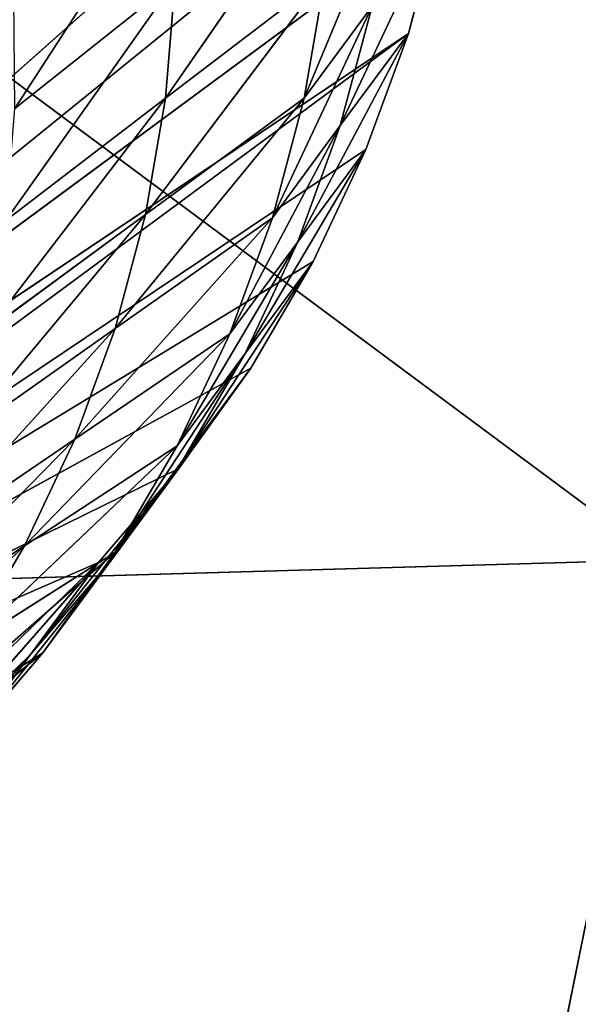
# Model space of a CAD drawing. Units: centimetres. Extents: x -39.7 to 39.7, y -36.8 to 35.6.
# Drawn here: x -27.9 to -27, y -32.6 to -31.1 of the extents above; entities that cross this region are included whole.
import ezdxf

# ---------------------------------------------------------------- set-up
doc = ezdxf.new("R2010")
doc.units = ezdxf.units.CM
doc.layers.get('0').update_dxf_attribs({"true_color": 0xff5454})

# ---------------------------------------------------------------- blocks, each defined once
blk = doc.blocks.new('Group')
for p, q in [((-69.0786, -77.8213, 103.0554), (-74.5602, -82.6846, 103.5322)), ((-74.5602, -82.6846, 103.5322), (-69.1152, -78.2749, 103.0811)), ((-70.2033, -79.4019, 81.4677), (-69.5792, -78.4995, 90.3834)), ((-70.7575, -79.4395, 72.5028), (-70.1723, -78.5355, 81.42)), ((-69.3654, -78.614, 96.745), (-69.693, -79.4014, 90.4362)), ((-69.1924, -78.7232, 103.1083), (-74.5602, -82.6846, 103.5322)), ((-69.5599, -79.502, 96.8004), (-69.1924, -78.7232, 103.1083)), ((-69.3095, -79.1629, 103.1364), (-69.1924, -78.7232, 103.1083)), ((-70.277, -79.8297, 81.4934), (-69.6158, -78.9531, 90.4093)), ((-69.6158, -78.9531, 90.4093), (-70.2033, -79.4019, 81.4677)), ((-69.6158, -78.9531, 90.4093), (-69.693, -79.4014, 90.4362)), ((-70.1683, -78.9696, 81.4431), (-70.7908, -79.851, 72.5261)), ((-70.7575, -79.4395, 72.5028), (-70.1683, -78.9696, 81.4431)), ((-70.2033, -79.4019, 81.4677), (-70.1683, -78.9696, 81.4431)), ((-69.4428, -79.0623, 96.7722), (-69.8101, -79.8411, 90.4644)), ((-69.4428, -79.0623, 96.7722), (-69.693, -79.4014, 90.4362)), ((-69.5599, -79.502, 96.8004), (-69.4428, -79.0623, 96.7722)), ((-69.3095, -79.1629, 103.1364), (-74.5602, -82.6846, 103.5322)), ((-74.1048, -82.7019, 103.5152), (-69.3095, -79.1629, 103.1364)), ((-69.7159, -79.9292, 96.8294), (-69.3095, -79.1629, 103.1364)), ((-69.5599, -79.502, 96.8004), (-69.3095, -79.1629, 103.1364)), ((-69.4657, -79.5901, 103.1654), (-69.3095, -79.1629, 103.1364)), ((-70.2033, -79.4019, 81.4677), (-70.8609, -80.2579, 72.5508)), ((-70.2033, -79.4019, 81.4677), (-70.7908, -79.851, 72.5261)), ((-70.3887, -80.2488, 81.5203), (-69.693, -79.4014, 90.4362)), ((-70.277, -79.8297, 81.4934), (-69.693, -79.4014, 90.4362)), ((-70.277, -79.8297, 81.4934), (-70.2033, -79.4019, 81.4677)), ((-69.693, -79.4014, 90.4362), (-69.8101, -79.8411, 90.4644)), ((-69.5599, -79.502, 96.8004), (-69.9663, -80.2683, 90.4933)), ((-69.5599, -79.502, 96.8004), (-69.8101, -79.8411, 90.4644)), ((-69.7159, -79.9292, 96.8294), (-69.5599, -79.502, 96.8004)), ((-69.4657, -79.5901, 103.1654), (-74.1048, -82.7019, 103.5152)), ((-69.9099, -80.3407, 96.8591), (-69.4657, -79.5901, 103.1654)), ((-69.7159, -79.9292, 96.8294), (-69.4657, -79.5901, 103.1654)), ((-69.6595, -80.0016, 103.1951), (-69.4657, -79.5901, 103.1654)), ((-70.277, -79.8297, 81.4934), (-70.9671, -80.6567, 72.5762)), ((-70.277, -79.8297, 81.4934), (-70.8609, -80.2579, 72.5508)), ((-70.3887, -80.2488, 81.5203), (-70.277, -79.8297, 81.4934)), ((-70.5376, -80.6562, 81.548), (-69.8101, -79.8411, 90.4644)), ((-70.3887, -80.2488, 81.5203), (-69.8101, -79.8411, 90.4644)), ((-69.8101, -79.8411, 90.4644), (-69.9663, -80.2683, 90.4933)), ((-69.7159, -79.9292, 96.8294), (-70.1601, -80.6798, 90.5231)), ((-69.7159, -79.9292, 96.8294), (-69.9663, -80.2683, 90.4933)), ((-69.9099, -80.3407, 96.8591), (-69.7159, -79.9292, 96.8294)), ((-69.6595, -80.0016, 103.1951), (-74.1048, -82.7019, 103.5152)), ((-70.1398, -80.7331, 96.8891), (-69.6595, -80.0016, 103.1951)), ((-69.9099, -80.3407, 96.8591), (-69.6595, -80.0016, 103.1951)), ((-69.8896, -80.394, 103.2251), (-69.6595, -80.0016, 103.1951)), ((-71.1088, -81.044, 72.6026), (-70.3887, -80.2488, 81.5203)), ((-70.3887, -80.2488, 81.5203), (-70.9671, -80.6567, 72.5762)), ((-70.5376, -80.6562, 81.548), (-70.3887, -80.2488, 81.5203)), ((-70.7225, -81.0486, 81.5764), (-69.9663, -80.2683, 90.4933)), ((-70.5376, -80.6562, 81.548), (-69.9663, -80.2683, 90.4933)), ((-69.9663, -80.2683, 90.4933), (-70.1601, -80.6798, 90.5231)), ((-69.9099, -80.3407, 96.8591), (-70.3903, -81.0722, 90.5533)), ((-69.9099, -80.3407, 96.8591), (-70.1601, -80.6798, 90.5231)), ((-70.1398, -80.7331, 96.8891), (-69.9099, -80.3407, 96.8591)), ((-69.8896, -80.394, 103.2251), (-74.1048, -82.7019, 103.5152)), ((-70.4042, -81.1032, 96.9193), (-69.8896, -80.394, 103.2251)), ((-70.154, -80.7641, 103.2553), (-69.8896, -80.394, 103.2251)), ((-70.1398, -80.7331, 96.8891), (-69.8896, -80.394, 103.2251)), ((-71.2846, -81.4174, 72.6295), (-70.5376, -80.6562, 81.548)), ((-71.1088, -81.044, 72.6026), (-70.5376, -80.6562, 81.548)), ((-70.7225, -81.0486, 81.5764), (-70.5376, -80.6562, 81.548)), ((-70.9417, -81.4227, 81.6051), (-70.1601, -80.6798, 90.5231)), ((-70.7225, -81.0486, 81.5764), (-70.1601, -80.6798, 90.5231)), ((-70.1601, -80.6798, 90.5231), (-70.3903, -81.0722, 90.5533)), ((-70.1398, -80.7331, 96.8891), (-70.6544, -81.4423, 90.5835)), ((-70.4042, -81.1032, 96.9193), (-70.1398, -80.7331, 96.8891)), ((-70.1398, -80.7331, 96.8891), (-70.3903, -81.0722, 90.5533)), ((-70.154, -80.7641, 103.2553), (-74.1048, -82.7019, 103.5152)), ((-70.7006, -81.4481, 96.9495), (-70.154, -80.7641, 103.2553)), ((-70.4505, -81.1091, 103.2855), (-70.154, -80.7641, 103.2553)), ((-70.4042, -81.1032, 96.9193), (-70.154, -80.7641, 103.2553)), ((-71.4934, -81.7733, 72.657), (-70.7225, -81.0486, 81.5764)), ((-71.2846, -81.4174, 72.6295), (-70.7225, -81.0486, 81.5764)), ((-70.9417, -81.4227, 81.6051), (-70.7225, -81.0486, 81.5764)), ((-71.1939, -81.7756, 81.6338), (-70.3903, -81.0722, 90.5533)), ((-70.9417, -81.4227, 81.6051), (-70.3903, -81.0722, 90.5533)), ((-70.3903, -81.0722, 90.5533), (-70.6544, -81.4423, 90.5835)), ((-70.4505, -81.1091, 103.2855), (-74.1048, -82.7019, 103.5152)), ((-71.027, -81.7649, 96.9795), (-70.4505, -81.1091, 103.2855)), ((-70.4042, -81.1032, 96.9193), (-70.9511, -81.7872, 90.6135)), ((-70.7768, -81.4258, 103.3155), (-70.4505, -81.1091, 103.2855)), ((-70.7006, -81.4481, 96.9495), (-70.4042, -81.1032, 96.9193)), ((-70.7006, -81.4481, 96.9495), (-70.4505, -81.1091, 103.2855)), ((-70.4042, -81.1032, 96.9193), (-70.6544, -81.4423, 90.5835)), ((-71.4766, -82.1045, 81.6625), (-70.6544, -81.4423, 90.5835)), ((-70.7006, -81.4481, 96.9495), (-71.2775, -82.104, 90.6435)), ((-71.1939, -81.7756, 81.6338), (-70.6544, -81.4423, 90.5835)), ((-71.027, -81.7649, 96.9795), (-70.7006, -81.4481, 96.9495)), ((-70.6544, -81.4423, 90.5835), (-70.9511, -81.7872, 90.6135)), ((-70.7006, -81.4481, 96.9495), (-70.9511, -81.7872, 90.6135))]:
    blk.add_line(p, q)
at = {"color": 8, "true_color": 0x828282}
mesh = blk.add_polyface(dxfattribs=at)
corners = [(-70.5147, -74.0979, 102.9129), (-70.8467, -73.7857, 102.9094), (-74.5602, -82.6846, 103.5322)]
mesh.append_faces([[corners[k] for k in face] for face in [(0, 1, 2)]], dxfattribs={"color": 8})
mesh = blk.add_polyface(dxfattribs=at)
corners = [(-70.2117, -74.4385, 102.919), (-70.5147, -74.0979, 102.9129), (-74.5602, -82.6846, 103.5322)]
mesh.append_faces([[corners[k] for k in face] for face in [(0, 1, 2)]], dxfattribs={"color": 8})
mesh = blk.add_polyface(dxfattribs=at)
corners = [(-69.9407, -74.805, 102.9279), (-70.2117, -74.4385, 102.919), (-74.5602, -82.6846, 103.5322)]
mesh.append_faces([[corners[k] for k in face] for face in [(0, 1, 2)]], dxfattribs={"color": 8})
mesh = blk.add_polyface(dxfattribs=at)
corners = [(-69.7034, -75.1942, 102.9396), (-69.9407, -74.805, 102.9279), (-74.5602, -82.6846, 103.5322)]
mesh.append_faces([[corners[k] for k in face] for face in [(0, 1, 2)]], dxfattribs={"color": 8})
mesh = blk.add_polyface(dxfattribs=at)
corners = [(-69.5023, -75.6028, 102.9533), (-69.7034, -75.1942, 102.9396), (-74.5602, -82.6846, 103.5322)]
mesh.append_faces([[corners[k] for k in face] for face in [(0, 1, 2)]], dxfattribs={"color": 8})
mesh = blk.add_polyface(dxfattribs=at)
corners = [(-69.3382, -76.0278, 102.9696), (-69.5023, -75.6028, 102.9533), (-74.5602, -82.6846, 103.5322)]
mesh.append_faces([[corners[k] for k in face] for face in [(0, 1, 2)]], dxfattribs={"color": 8})
mesh = blk.add_polyface(dxfattribs=at)
corners = [(-69.213, -76.4657, 102.9881), (-69.3382, -76.0278, 102.9696), (-74.5602, -82.6846, 103.5322)]
mesh.append_faces([[corners[k] for k in face] for face in [(0, 1, 2)]], dxfattribs={"color": 8})
mesh = blk.add_polyface(dxfattribs=at)
corners = [(-69.1276, -76.913, 103.0087), (-69.213, -76.4657, 102.9881), (-74.5602, -82.6846, 103.5322)]
mesh.append_faces([[corners[k] for k in face] for face in [(0, 1, 2)]], dxfattribs={"color": 8})
mesh = blk.add_polyface(dxfattribs=at)
corners = [(-69.0827, -77.3661, 103.0313), (-69.1276, -76.913, 103.0087), (-74.5602, -82.6846, 103.5322)]
mesh.append_faces([[corners[k] for k in face] for face in [(0, 1, 2)]], dxfattribs={"color": 8})
mesh = blk.add_polyface(dxfattribs=at)
corners = [(-69.0786, -77.8213, 103.0554), (-69.0827, -77.3661, 103.0313), (-74.5602, -82.6846, 103.5322)]
mesh.append_faces([[corners[k] for k in face] for face in [(0, 1, 2)]], dxfattribs={"color": 8})
mesh = blk.add_polyface(dxfattribs=at)
corners = [(-69.0786, -77.8213, 103.0554), (-74.5602, -82.6846, 103.5322), (-69.1152, -78.2749, 103.0811)]
mesh.append_faces([[corners[k] for k in face] for face in [(0, 1, 2)]], dxfattribs={"color": 8})
mesh = blk.add_polyface(dxfattribs=at)
corners = [(-69.1152, -78.2749, 103.0811), (-74.5602, -82.6846, 103.5322), (-69.1924, -78.7232, 103.1083)]
mesh.append_faces([[corners[k] for k in face] for face in [(0, 1, 2)]], dxfattribs={"color": 8})
mesh = blk.add_polyface(dxfattribs=at)
corners = [(-69.5792, -78.4995, 90.3834), (-69.6158, -78.9531, 90.4093), (-70.2033, -79.4019, 81.4677)]
mesh.append_faces([[corners[k] for k in face] for face in [(0, 1, 2)]], dxfattribs={"color": 8})
mesh = blk.add_polyface(dxfattribs=at)
corners = [(-69.5792, -78.4995, 90.3834), (-70.2033, -79.4019, 81.4677), (-70.1683, -78.9696, 81.4431)]
mesh.append_faces([[corners[k] for k in face] for face in [(0, 1, 2)]], dxfattribs={"color": 8})
mesh = blk.add_polyface(dxfattribs=at)
corners = [(-70.1723, -78.5355, 81.42), (-70.7575, -79.4395, 72.5028), (-70.7614, -79.0268, 72.4809)]
mesh.append_faces([[corners[k] for k in face] for face in [(0, 1, 2)]], dxfattribs={"color": 8})
mesh = blk.add_polyface(dxfattribs=at)
corners = [(-70.1723, -78.5355, 81.42), (-70.1683, -78.9696, 81.4431), (-70.7575, -79.4395, 72.5028)]
mesh.append_faces([[corners[k] for k in face] for face in [(0, 1, 2)]], dxfattribs={"color": 8})
mesh = blk.add_polyface(dxfattribs=at)
corners = [(-69.3654, -78.614, 96.745), (-69.693, -79.4014, 90.4362), (-69.6158, -78.9531, 90.4093)]
mesh.append_faces([[corners[k] for k in face] for face in [(0, 1, 2)]], dxfattribs={"color": 8})
mesh = blk.add_polyface(dxfattribs=at)
corners = [(-69.3654, -78.614, 96.745), (-69.4428, -79.0623, 96.7722), (-69.693, -79.4014, 90.4362)]
mesh.append_faces([[corners[k] for k in face] for face in [(0, 1, 2)]], dxfattribs={"color": 8})
mesh = blk.add_polyface(dxfattribs=at)
corners = [(-69.1924, -78.7232, 103.1083), (-74.5602, -82.6846, 103.5322), (-69.3095, -79.1629, 103.1364)]
mesh.append_faces([[corners[k] for k in face] for face in [(0, 1, 2)]], dxfattribs={"color": 8})
mesh = blk.add_polyface(dxfattribs=at)
corners = [(-69.1924, -78.7232, 103.1083), (-69.3095, -79.1629, 103.1364), (-69.5599, -79.502, 96.8004)]
mesh.append_faces([[corners[k] for k in face] for face in [(0, 1, 2)]], dxfattribs={"color": 8})
mesh = blk.add_polyface(dxfattribs=at)
corners = [(-69.1924, -78.7232, 103.1083), (-69.5599, -79.502, 96.8004), (-69.4428, -79.0623, 96.7722)]
mesh.append_faces([[corners[k] for k in face] for face in [(0, 1, 2)]], dxfattribs={"color": 8})
mesh = blk.add_polyface(dxfattribs=at)
corners = [(-69.6158, -78.9531, 90.4093), (-69.693, -79.4014, 90.4362), (-70.277, -79.8297, 81.4934)]
mesh.append_faces([[corners[k] for k in face] for face in [(0, 1, 2)]], dxfattribs={"color": 8})
mesh = blk.add_polyface(dxfattribs=at)
corners = [(-69.6158, -78.9531, 90.4093), (-70.277, -79.8297, 81.4934), (-70.2033, -79.4019, 81.4677)]
mesh.append_faces([[corners[k] for k in face] for face in [(0, 1, 2)]], dxfattribs={"color": 8})
mesh = blk.add_polyface(dxfattribs=at)
corners = [(-70.1683, -78.9696, 81.4431), (-70.7908, -79.851, 72.5261), (-70.7575, -79.4395, 72.5028)]
mesh.append_faces([[corners[k] for k in face] for face in [(0, 1, 2)]], dxfattribs={"color": 8})
mesh = blk.add_polyface(dxfattribs=at)
corners = [(-70.1683, -78.9696, 81.4431), (-70.2033, -79.4019, 81.4677), (-70.7908, -79.851, 72.5261)]
mesh.append_faces([[corners[k] for k in face] for face in [(0, 1, 2)]], dxfattribs={"color": 8})
mesh = blk.add_polyface(dxfattribs=at)
corners = [(-69.4428, -79.0623, 96.7722), (-69.8101, -79.8411, 90.4644), (-69.693, -79.4014, 90.4362)]
mesh.append_faces([[corners[k] for k in face] for face in [(0, 1, 2)]], dxfattribs={"color": 8})
mesh = blk.add_polyface(dxfattribs=at)
corners = [(-69.4428, -79.0623, 96.7722), (-69.5599, -79.502, 96.8004), (-69.8101, -79.8411, 90.4644)]
mesh.append_faces([[corners[k] for k in face] for face in [(0, 1, 2)]], dxfattribs={"color": 8})
mesh = blk.add_polyface(dxfattribs=at)
corners = [(-69.3095, -79.1629, 103.1364), (-74.5602, -82.6846, 103.5322), (-74.1048, -82.7019, 103.5152)]
mesh.append_faces([[corners[k] for k in face] for face in [(0, 1, 2)]], dxfattribs={"color": 8})
mesh = blk.add_polyface(dxfattribs=at)
corners = [(-69.3095, -79.1629, 103.1364), (-74.1048, -82.7019, 103.5152), (-69.4657, -79.5901, 103.1654)]
mesh.append_faces([[corners[k] for k in face] for face in [(0, 1, 2)]], dxfattribs={"color": 8})
mesh = blk.add_polyface(dxfattribs=at)
corners = [(-69.3095, -79.1629, 103.1364), (-69.4657, -79.5901, 103.1654), (-69.7159, -79.9292, 96.8294)]
mesh.append_faces([[corners[k] for k in face] for face in [(0, 1, 2)]], dxfattribs={"color": 8})
mesh = blk.add_polyface(dxfattribs=at)
corners = [(-69.3095, -79.1629, 103.1364), (-69.7159, -79.9292, 96.8294), (-69.5599, -79.502, 96.8004)]
mesh.append_faces([[corners[k] for k in face] for face in [(0, 1, 2)]], dxfattribs={"color": 8})
mesh = blk.add_polyface(dxfattribs=at)
corners = [(-70.2033, -79.4019, 81.4677), (-70.8609, -80.2579, 72.5508), (-70.7908, -79.851, 72.5261)]
mesh.append_faces([[corners[k] for k in face] for face in [(0, 1, 2)]], dxfattribs={"color": 8})
mesh = blk.add_polyface(dxfattribs=at)
corners = [(-70.2033, -79.4019, 81.4677), (-70.277, -79.8297, 81.4934), (-70.8609, -80.2579, 72.5508)]
mesh.append_faces([[corners[k] for k in face] for face in [(0, 1, 2)]], dxfattribs={"color": 8})
mesh = blk.add_polyface(dxfattribs=at)
corners = [(-69.693, -79.4014, 90.4362), (-69.8101, -79.8411, 90.4644), (-70.3887, -80.2488, 81.5203)]
mesh.append_faces([[corners[k] for k in face] for face in [(0, 1, 2)]], dxfattribs={"color": 8})
mesh = blk.add_polyface(dxfattribs=at)
corners = [(-69.693, -79.4014, 90.4362), (-70.3887, -80.2488, 81.5203), (-70.277, -79.8297, 81.4934)]
mesh.append_faces([[corners[k] for k in face] for face in [(0, 1, 2)]], dxfattribs={"color": 8})
mesh = blk.add_polyface(dxfattribs=at)
corners = [(-69.5599, -79.502, 96.8004), (-69.9663, -80.2683, 90.4933), (-69.8101, -79.8411, 90.4644)]
mesh.append_faces([[corners[k] for k in face] for face in [(0, 1, 2)]], dxfattribs={"color": 8})
mesh = blk.add_polyface(dxfattribs=at)
corners = [(-69.5599, -79.502, 96.8004), (-69.7159, -79.9292, 96.8294), (-69.9663, -80.2683, 90.4933)]
mesh.append_faces([[corners[k] for k in face] for face in [(0, 1, 2)]], dxfattribs={"color": 8})
mesh = blk.add_polyface(dxfattribs=at)
corners = [(-69.4657, -79.5901, 103.1654), (-74.1048, -82.7019, 103.5152), (-69.6595, -80.0016, 103.1951)]
mesh.append_faces([[corners[k] for k in face] for face in [(0, 1, 2)]], dxfattribs={"color": 8})
mesh = blk.add_polyface(dxfattribs=at)
corners = [(-69.4657, -79.5901, 103.1654), (-69.6595, -80.0016, 103.1951), (-69.9099, -80.3407, 96.8591)]
mesh.append_faces([[corners[k] for k in face] for face in [(0, 1, 2)]], dxfattribs={"color": 8})
mesh = blk.add_polyface(dxfattribs=at)
corners = [(-69.4657, -79.5901, 103.1654), (-69.9099, -80.3407, 96.8591), (-69.7159, -79.9292, 96.8294)]
mesh.append_faces([[corners[k] for k in face] for face in [(0, 1, 2)]], dxfattribs={"color": 8})
mesh = blk.add_polyface(dxfattribs=at)
corners = [(-70.277, -79.8297, 81.4934), (-70.9671, -80.6567, 72.5762), (-70.8609, -80.2579, 72.5508)]
mesh.append_faces([[corners[k] for k in face] for face in [(0, 1, 2)]], dxfattribs={"color": 8})
mesh = blk.add_polyface(dxfattribs=at)
corners = [(-70.277, -79.8297, 81.4934), (-70.3887, -80.2488, 81.5203), (-70.9671, -80.6567, 72.5762)]
mesh.append_faces([[corners[k] for k in face] for face in [(0, 1, 2)]], dxfattribs={"color": 8})
mesh = blk.add_polyface(dxfattribs=at)
corners = [(-69.8101, -79.8411, 90.4644), (-69.9663, -80.2683, 90.4933), (-70.5376, -80.6562, 81.548)]
mesh.append_faces([[corners[k] for k in face] for face in [(0, 1, 2)]], dxfattribs={"color": 8})
mesh = blk.add_polyface(dxfattribs=at)
corners = [(-69.8101, -79.8411, 90.4644), (-70.5376, -80.6562, 81.548), (-70.3887, -80.2488, 81.5203)]
mesh.append_faces([[corners[k] for k in face] for face in [(0, 1, 2)]], dxfattribs={"color": 8})
mesh = blk.add_polyface(dxfattribs=at)
corners = [(-69.7159, -79.9292, 96.8294), (-70.1601, -80.6798, 90.5231), (-69.9663, -80.2683, 90.4933)]
mesh.append_faces([[corners[k] for k in face] for face in [(0, 1, 2)]], dxfattribs={"color": 8})
mesh = blk.add_polyface(dxfattribs=at)
corners = [(-69.7159, -79.9292, 96.8294), (-69.9099, -80.3407, 96.8591), (-70.1601, -80.6798, 90.5231)]
mesh.append_faces([[corners[k] for k in face] for face in [(0, 1, 2)]], dxfattribs={"color": 8})
mesh = blk.add_polyface(dxfattribs=at)
corners = [(-69.6595, -80.0016, 103.1951), (-74.1048, -82.7019, 103.5152), (-69.8896, -80.394, 103.2251)]
mesh.append_faces([[corners[k] for k in face] for face in [(0, 1, 2)]], dxfattribs={"color": 8})
mesh = blk.add_polyface(dxfattribs=at)
corners = [(-69.6595, -80.0016, 103.1951), (-69.8896, -80.394, 103.2251), (-70.1398, -80.7331, 96.8891)]
mesh.append_faces([[corners[k] for k in face] for face in [(0, 1, 2)]], dxfattribs={"color": 8})
mesh = blk.add_polyface(dxfattribs=at)
corners = [(-69.6595, -80.0016, 103.1951), (-70.1398, -80.7331, 96.8891), (-69.9099, -80.3407, 96.8591)]
mesh.append_faces([[corners[k] for k in face] for face in [(0, 1, 2)]], dxfattribs={"color": 8})
mesh = blk.add_polyface(dxfattribs=at)
corners = [(-70.3887, -80.2488, 81.5203), (-70.5376, -80.6562, 81.548), (-71.1088, -81.044, 72.6026)]
mesh.append_faces([[corners[k] for k in face] for face in [(0, 1, 2)]], dxfattribs={"color": 8})
mesh = blk.add_polyface(dxfattribs=at)
corners = [(-70.3887, -80.2488, 81.5203), (-71.1088, -81.044, 72.6026), (-70.9671, -80.6567, 72.5762)]
mesh.append_faces([[corners[k] for k in face] for face in [(0, 1, 2)]], dxfattribs={"color": 8})
mesh = blk.add_polyface(dxfattribs=at)
corners = [(-69.9663, -80.2683, 90.4933), (-70.1601, -80.6798, 90.5231), (-70.7225, -81.0486, 81.5764)]
mesh.append_faces([[corners[k] for k in face] for face in [(0, 1, 2)]], dxfattribs={"color": 8})
mesh = blk.add_polyface(dxfattribs=at)
corners = [(-69.9663, -80.2683, 90.4933), (-70.7225, -81.0486, 81.5764), (-70.5376, -80.6562, 81.548)]
mesh.append_faces([[corners[k] for k in face] for face in [(0, 1, 2)]], dxfattribs={"color": 8})
mesh = blk.add_polyface(dxfattribs=at)
corners = [(-69.9099, -80.3407, 96.8591), (-70.3903, -81.0722, 90.5533), (-70.1601, -80.6798, 90.5231)]
mesh.append_faces([[corners[k] for k in face] for face in [(0, 1, 2)]], dxfattribs={"color": 8})
mesh = blk.add_polyface(dxfattribs=at)
corners = [(-69.9099, -80.3407, 96.8591), (-70.1398, -80.7331, 96.8891), (-70.3903, -81.0722, 90.5533)]
mesh.append_faces([[corners[k] for k in face] for face in [(0, 1, 2)]], dxfattribs={"color": 8})
mesh = blk.add_polyface(dxfattribs=at)
corners = [(-69.8896, -80.394, 103.2251), (-74.1048, -82.7019, 103.5152), (-70.154, -80.7641, 103.2553)]
mesh.append_faces([[corners[k] for k in face] for face in [(0, 1, 2)]], dxfattribs={"color": 8})
mesh = blk.add_polyface(dxfattribs=at)
corners = [(-69.8896, -80.394, 103.2251), (-70.154, -80.7641, 103.2553), (-70.4042, -81.1032, 96.9193)]
mesh.append_faces([[corners[k] for k in face] for face in [(0, 1, 2)]], dxfattribs={"color": 8})
mesh = blk.add_polyface(dxfattribs=at)
corners = [(-69.8896, -80.394, 103.2251), (-70.4042, -81.1032, 96.9193), (-70.1398, -80.7331, 96.8891)]
mesh.append_faces([[corners[k] for k in face] for face in [(0, 1, 2)]], dxfattribs={"color": 8})
mesh = blk.add_polyface(dxfattribs=at)
corners = [(-70.5376, -80.6562, 81.548), (-70.7225, -81.0486, 81.5764), (-71.2846, -81.4174, 72.6295)]
mesh.append_faces([[corners[k] for k in face] for face in [(0, 1, 2)]], dxfattribs={"color": 8})
mesh = blk.add_polyface(dxfattribs=at)
corners = [(-70.5376, -80.6562, 81.548), (-71.2846, -81.4174, 72.6295), (-71.1088, -81.044, 72.6026)]
mesh.append_faces([[corners[k] for k in face] for face in [(0, 1, 2)]], dxfattribs={"color": 8})
mesh = blk.add_polyface(dxfattribs=at)
corners = [(-70.1601, -80.6798, 90.5231), (-70.3903, -81.0722, 90.5533), (-70.9417, -81.4227, 81.6051)]
mesh.append_faces([[corners[k] for k in face] for face in [(0, 1, 2)]], dxfattribs={"color": 8})
mesh = blk.add_polyface(dxfattribs=at)
corners = [(-70.1601, -80.6798, 90.5231), (-70.9417, -81.4227, 81.6051), (-70.7225, -81.0486, 81.5764)]
mesh.append_faces([[corners[k] for k in face] for face in [(0, 1, 2)]], dxfattribs={"color": 8})
mesh = blk.add_polyface(dxfattribs=at)
corners = [(-70.1398, -80.7331, 96.8891), (-70.6544, -81.4423, 90.5835), (-70.3903, -81.0722, 90.5533)]
mesh.append_faces([[corners[k] for k in face] for face in [(0, 1, 2)]], dxfattribs={"color": 8})
mesh = blk.add_polyface(dxfattribs=at)
corners = [(-70.1398, -80.7331, 96.8891), (-70.4042, -81.1032, 96.9193), (-70.6544, -81.4423, 90.5835)]
mesh.append_faces([[corners[k] for k in face] for face in [(0, 1, 2)]], dxfattribs={"color": 8})
mesh = blk.add_polyface(dxfattribs=at)
corners = [(-70.154, -80.7641, 103.2553), (-74.1048, -82.7019, 103.5152), (-70.4505, -81.1091, 103.2855)]
mesh.append_faces([[corners[k] for k in face] for face in [(0, 1, 2)]], dxfattribs={"color": 8})
mesh = blk.add_polyface(dxfattribs=at)
corners = [(-70.154, -80.7641, 103.2553), (-70.4505, -81.1091, 103.2855), (-70.7006, -81.4481, 96.9495)]
mesh.append_faces([[corners[k] for k in face] for face in [(0, 1, 2)]], dxfattribs={"color": 8})
mesh = blk.add_polyface(dxfattribs=at)
corners = [(-70.154, -80.7641, 103.2553), (-70.7006, -81.4481, 96.9495), (-70.4042, -81.1032, 96.9193)]
mesh.append_faces([[corners[k] for k in face] for face in [(0, 1, 2)]], dxfattribs={"color": 8})
mesh = blk.add_polyface(dxfattribs=at)
corners = [(-70.7225, -81.0486, 81.5764), (-70.9417, -81.4227, 81.6051), (-71.4934, -81.7733, 72.657)]
mesh.append_faces([[corners[k] for k in face] for face in [(0, 1, 2)]], dxfattribs={"color": 8})
mesh = blk.add_polyface(dxfattribs=at)
corners = [(-70.7225, -81.0486, 81.5764), (-71.4934, -81.7733, 72.657), (-71.2846, -81.4174, 72.6295)]
mesh.append_faces([[corners[k] for k in face] for face in [(0, 1, 2)]], dxfattribs={"color": 8})
mesh = blk.add_polyface(dxfattribs=at)
corners = [(-70.3903, -81.0722, 90.5533), (-70.6544, -81.4423, 90.5835), (-71.1939, -81.7756, 81.6338)]
mesh.append_faces([[corners[k] for k in face] for face in [(0, 1, 2)]], dxfattribs={"color": 8})
mesh = blk.add_polyface(dxfattribs=at)
corners = [(-70.3903, -81.0722, 90.5533), (-71.1939, -81.7756, 81.6338), (-70.9417, -81.4227, 81.6051)]
mesh.append_faces([[corners[k] for k in face] for face in [(0, 1, 2)]], dxfattribs={"color": 8})
mesh = blk.add_polyface(dxfattribs=at)
corners = [(-70.4505, -81.1091, 103.2855), (-74.1048, -82.7019, 103.5152), (-70.7768, -81.4258, 103.3155)]
mesh.append_faces([[corners[k] for k in face] for face in [(0, 1, 2)]], dxfattribs={"color": 8})
mesh = blk.add_polyface(dxfattribs=at)
corners = [(-70.7768, -81.4258, 103.3155), (-71.027, -81.7649, 96.9795), (-70.4505, -81.1091, 103.2855)]
mesh.append_faces([[corners[k] for k in face] for face in [(0, 1, 2)]], dxfattribs={"color": 8})
mesh = blk.add_polyface(dxfattribs=at)
corners = [(-70.4505, -81.1091, 103.2855), (-71.027, -81.7649, 96.9795), (-70.7006, -81.4481, 96.9495)]
mesh.append_faces([[corners[k] for k in face] for face in [(0, 1, 2)]], dxfattribs={"color": 8})
mesh = blk.add_polyface(dxfattribs=at)
corners = [(-70.4042, -81.1032, 96.9193), (-70.9511, -81.7872, 90.6135), (-70.6544, -81.4423, 90.5835)]
mesh.append_faces([[corners[k] for k in face] for face in [(0, 1, 2)]], dxfattribs={"color": 8})
mesh = blk.add_polyface(dxfattribs=at)
corners = [(-70.4042, -81.1032, 96.9193), (-70.7006, -81.4481, 96.9495), (-70.9511, -81.7872, 90.6135)]
mesh.append_faces([[corners[k] for k in face] for face in [(0, 1, 2)]], dxfattribs={"color": 8})
mesh = blk.add_polyface(dxfattribs=at)
corners = [(-70.6544, -81.4423, 90.5835), (-70.9511, -81.7872, 90.6135), (-71.4766, -82.1045, 81.6625)]
mesh.append_faces([[corners[k] for k in face] for face in [(0, 1, 2)]], dxfattribs={"color": 8})
mesh = blk.add_polyface(dxfattribs=at)
corners = [(-70.6544, -81.4423, 90.5835), (-71.4766, -82.1045, 81.6625), (-71.1939, -81.7756, 81.6338)]
mesh.append_faces([[corners[k] for k in face] for face in [(0, 1, 2)]], dxfattribs={"color": 8})
mesh = blk.add_polyface(dxfattribs=at)
corners = [(-70.7006, -81.4481, 96.9495), (-71.2775, -82.104, 90.6435), (-70.9511, -81.7872, 90.6135)]
mesh.append_faces([[corners[k] for k in face] for face in [(0, 1, 2)]], dxfattribs={"color": 8})
mesh = blk.add_polyface(dxfattribs=at)
corners = [(-71.027, -81.7649, 96.9795), (-71.2775, -82.104, 90.6435), (-70.7006, -81.4481, 96.9495)]
mesh.append_faces([[corners[k] for k in face] for face in [(0, 1, 2)]], dxfattribs={"color": 8})
blk = doc.blocks.new('Group4')
for p, q in [((-68.3867, -81.0999, 123.747), (-72.7598, -77.8535, 123.7239)), ((-68.3867, -81.0999, 123.747), (-73.4217, -81.2449, 123.4229)), ((-69.0164, -84.2195, 123.045), (-68.3867, -81.0999, 123.747))]:
    blk.add_line(p, q)
at = {"color": 8, "true_color": 0x828282}
mesh = blk.add_polyface(dxfattribs=at)
corners = [(-67.7128, -77.6732, 124.1989), (-72.7598, -77.8535, 123.7239), (-68.3867, -81.0999, 123.747)]
mesh.append_faces([[corners[k] for k in face] for face in [(0, 1, 2)]], dxfattribs={"color": 8})
mesh = blk.add_polyface(dxfattribs=at)
corners = [(-68.3867, -81.0999, 123.747), (-72.7598, -77.8535, 123.7239), (-73.4217, -81.2449, 123.4229)]
mesh.append_faces([[corners[k] for k in face] for face in [(0, 1, 2)]], dxfattribs={"color": 8})
mesh = blk.add_polyface(dxfattribs=at)
corners = [(-68.3867, -81.0999, 123.747), (-73.4217, -81.2449, 123.4229), (-69.0164, -84.2195, 123.045)]
mesh.append_faces([[corners[k] for k in face] for face in [(0, 1, 2)]], dxfattribs={"color": 8})
mesh = blk.add_polyface(dxfattribs=at)
corners = [(-63.8556, -84.1075, 123.1374), (-68.3867, -81.0999, 123.747), (-69.0164, -84.2195, 123.045)]
mesh.append_faces([[corners[k] for k in face] for face in [(0, 1, 2)]], dxfattribs={"color": 8})
mesh = blk.add_polyface(dxfattribs=at)
corners = [(-69.0164, -84.2195, 123.045), (-73.4217, -81.2449, 123.4229), (-74.0341, -84.343, 122.8809)]
mesh.append_faces([[corners[k] for k in face] for face in [(0, 1, 2)]], dxfattribs={"color": 8})

msp = doc.modelspace()

# ---------------------------------------------------------------- block references
at = {"xscale": 0.3937009871006012, "yscale": 0.3937009871006012, "zscale": 0.3937009871006012}
for name in ['Group4', 'Group']:
    msp.add_blockref(name, (0, 0), dxfattribs=at)

doc.saveas('drawing.dxf')
